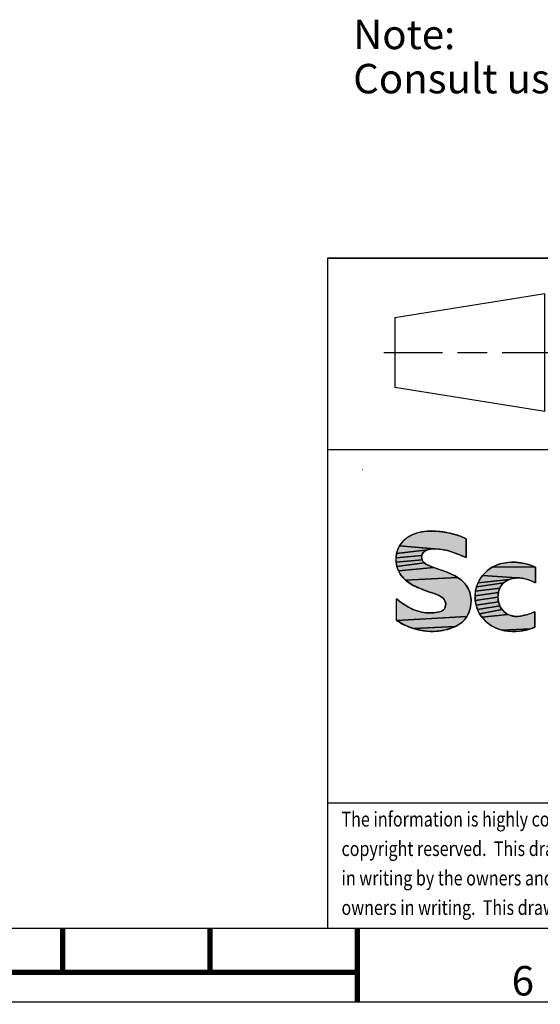
# Model space of a CAD drawing. Units: millimetres. Extents: x -1 to 4571, y -1 to 3232.
# Drawn here: x 2878 to 3149, y -1 to 513 of the extents above; entities that cross this region are included whole.
import ezdxf

# ---------------------------------------------------------------- set-up
doc = ezdxf.new("R2010")
doc.units = ezdxf.units.MM
doc.header["$LTSCALE"] = 251.307692
doc.layers.get('0').update_dxf_attribs({"linetype": 'CONTINUOUS'})
doc.styles.get("Standard").update_dxf_attribs({"font": 'txt', "width": 0.8})
doc.styles.add('TEXTSTYLE_2', font='txt', dxfattribs={"width": 0.8})
doc.styles.add('TEXTSTYLE_3', font='txt', dxfattribs={"width": 0.6})

# ---------------------------------------------------------------- blocks, each defined once
blk = doc.blocks.new('SYMBOL_5_BL0', base_point=(3152.32, 327.96))
at = {"color": 7, "linetype": 'Continuous'}
for p, q in [((3209.5, 353.49), (3209.5, 377.91)), ((3073.47, 357.39), (3151.62, 369.9)), ((3151.62, 308.25), (3151.62, 369.9)), ((3073.47, 357.39), (3073.47, 320.76)), ((3209.5, 331.26), (3209.5, 346.89)), ((3067.61, 339.08), (3098.2, 339.08)), ((3106.02, 339.08), (3121.65, 339.08)), ((3129.47, 339.08), (3157.48, 339.08)), ((3170.67, 339.08), (3195.09, 339.08)), ((3201.69, 339.08), (3217.32, 339.08)), ((3223.91, 339.08), (3248.34, 339.08)), ((3209.5, 300.24), (3209.5, 324.67)), ((3151.62, 308.25), (3073.47, 320.76)), ((3056.3, 278.02), (3056.5, 278.02)), ((3056.3, 278.02), (3056.5, 278.02))]:
    blk.add_line(p, q, dxfattribs=at)
for radius in [32.97, 18.32]:
    blk.add_circle((3209.5, 339.08), radius, dxfattribs=at)
blk = doc.blocks.new('SYMBOL_0_BL1', base_point=(3366.77, 145.78))
at = {"linetype": 'Continuous'}
for points in [[(3089.99, 245.69), (3092.27, 245.76), (3094.55, 245.7), (3097.99, 245.4), (3101.37, 244.86), (3104.69, 244.05), (3107.7, 243.05), (3110.62, 241.78), (3110.62, 231.91), (3106.73, 233.5), (3102.98, 234.94), (3100.9, 235.58), (3098.75, 236.07), (3096.49, 236.37), (3094.09, 236.46), (3075.85, 238.06), (3076.98, 239.66), (3078.34, 241.1), (3079.88, 242.34), (3081.57, 243.4), (3083.36, 244.25), (3085.51, 244.97), (3087.73, 245.44)], [(3091.64, 236.26), (3090.48, 235.98), (3074.29, 233.99), (3074.91, 236.09), (3075.85, 238.06), (3094.09, 236.46), (3092.86, 236.4)], [(3087.89, 234.12), (3087.49, 233.06), (3074.01, 231.81), (3074.29, 233.99), (3090.48, 235.98), (3089.43, 235.56), (3088.55, 234.95)], [(3087.38, 231.9), (3087.6, 230.78), (3074.06, 229.48), (3074.01, 231.81), (3087.49, 233.06)], [(3088.08, 229.9), (3088.79, 229.16), (3074.48, 227.2), (3074.06, 229.48), (3087.6, 230.78)], [(3091.63, 227.57), (3093.67, 226.75), (3075.26, 225.03), (3074.48, 227.2), (3088.79, 229.16), (3089.66, 228.54), (3090.63, 228.02)], [(3098.32, 225.13), (3100.98, 224.15), (3103.59, 223), (3106.08, 221.6), (3078.95, 220.16), (3077.5, 221.6), (3076.26, 223.24), (3075.26, 225.03), (3093.67, 226.75), (3095.67, 226.04)], [(3146.86, 226.91), (3146.86, 218.75), (3146.44, 218.98), (3144.62, 219.84), (3142.7, 220.54), (3141.32, 220.91), (3139.91, 221.17), (3138.5, 221.31), (3137.08, 221.32), (3119.17, 222.58), (3120.68, 224.23), (3122.38, 225.68), (3124.22, 226.9), (3146.44, 227.1)], [(3136.11, 229.51), (3138.6, 229.28), (3141.04, 228.85), (3143.82, 228.09), (3146.44, 227.1), (3124.22, 226.9), (3126.42, 227.98), (3128.73, 228.76), (3131.14, 229.26), (3133.61, 229.51)], [(3107.73, 220.41), (3109.25, 219.06), (3110.57, 217.54), (3111.64, 215.87), (3112.46, 213.94), (3112.97, 211.89), (3113.18, 209.77), (3113.1, 207.62), (3112.72, 205.35), (3112.03, 203.17), (3111.03, 201.16), (3074.34, 199.13), (3074.34, 210.35), (3076.18, 208.9), (3078.27, 207.39), (3080.46, 206.03), (3082.77, 204.88), (3084.97, 204.07), (3087.26, 203.49), (3089.59, 203.15), (3091.92, 203.04), (3093.81, 203.12), (3095.74, 203.37), (3096.81, 203.58), (3097.82, 203.93), (3098.7, 204.49), (3099.28, 205.17), (3099.69, 205.99), (3099.92, 206.91), (3099.95, 207.84), (3099.73, 208.89), (3099.27, 209.84), (3098.63, 210.68), (3097.63, 211.51), (3096.48, 212.15), (3095.24, 212.67), (3093.96, 213.11), (3090.06, 214.47), (3086.26, 215.94), (3084.32, 216.8), (3082.43, 217.76), (3080.62, 218.86), (3078.95, 220.16), (3106.08, 221.6)], [(3134.29, 220.88), (3133.18, 220.51), (3116.81, 218.79), (3117.87, 220.76), (3119.17, 222.58), (3137.08, 221.32), (3135.67, 221.18)], [(3128.74, 216.97), (3128.18, 215.93), (3115.46, 214.33), (3116.01, 216.7), (3130.22, 218.72), (3129.42, 217.91)], [(3131.13, 219.43), (3130.22, 218.72), (3116.01, 216.7), (3116.81, 218.79), (3133.18, 220.51), (3132.12, 220.02)], [(3127.76, 214.82), (3127.46, 213.66), (3115.24, 211.9), (3115.46, 214.33), (3128.18, 215.93)], [(3127.29, 212.46), (3127.24, 211.25), (3115.36, 209.46), (3115.24, 211.9), (3127.46, 213.66)], [(3127.3, 210.07), (3127.47, 208.91), (3115.79, 207.07), (3115.36, 209.46), (3127.24, 211.25)], [(3127.77, 207.78), (3128.18, 206.7), (3116.55, 204.76), (3115.79, 207.07), (3127.47, 208.91)], [(3128.71, 205.68), (3129.38, 204.74), (3117.61, 202.6), (3116.55, 204.76), (3128.18, 206.7)], [(3109.71, 199.37), (3108.32, 198.05), (3106.74, 196.93), (3105.02, 195.99), (3083.09, 194.86), (3079.76, 196.09), (3077.05, 197.43), (3074.49, 199.02), (3074.34, 199.13), (3111.03, 201.16)], [(3131.29, 202.98), (3132.41, 202.3), (3118.78, 200.87), (3117.61, 202.6), (3129.38, 204.74), (3130.26, 203.79)], [(3137.44, 201.24), (3139, 201.39), (3140.54, 201.69), (3142.07, 202.1), (3143.57, 202.57), (3146.44, 203.53), (3146.44, 195.6), (3144.22, 194.76), (3129.48, 194.01), (3127.09, 194.77), (3125.19, 195.63), (3123.38, 196.67), (3121.69, 197.9), (3120.14, 199.31), (3118.78, 200.87), (3132.41, 202.3), (3133.62, 201.78), (3134.87, 201.43), (3136.15, 201.25)], [(3103.22, 195.21), (3100.08, 194.24), (3096.88, 193.64), (3093.62, 193.4), (3090.07, 193.51), (3086.55, 194), (3083.09, 194.86), (3105.02, 195.99)], [(3141.92, 194.09), (3139.46, 193.6), (3136.95, 193.33), (3134.44, 193.3), (3131.94, 193.52), (3129.48, 194.01), (3144.22, 194.76)]]:
    blk.add_hatch(color=7, dxfattribs=at).paths.add_polyline_path(points)
at = {"color": 2, "linetype": 'Continuous'}
for p, q in [((3110.62, 231.91), (3110.62, 241.78)), ((3146.86, 218.75), (3146.86, 226.91)), ((3074.34, 199.13), (3074.34, 210.35)), ((3146.44, 195.6), (3146.44, 203.53))]:
    blk.add_line(p, q, dxfattribs=at)
at = {"color": 7, "linetype": 'Continuous'}
for points in [[(3089.99, 245.69), (3092.27, 245.76), (3094.55, 245.7), (3097.99, 245.4), (3101.37, 244.86), (3104.69, 244.05), (3107.7, 243.05), (3110.62, 241.78), (3110.62, 231.91), (3106.73, 233.5), (3102.98, 234.94), (3100.9, 235.58), (3098.75, 236.07), (3096.49, 236.37), (3094.09, 236.46), (3075.85, 238.06), (3076.98, 239.66), (3078.34, 241.1), (3079.88, 242.34), (3081.57, 243.4), (3083.36, 244.25), (3085.51, 244.97), (3087.73, 245.44), (3089.99, 245.69)], [(3091.64, 236.26), (3090.48, 235.98), (3074.29, 233.99), (3074.91, 236.09), (3075.85, 238.06), (3094.09, 236.46), (3092.86, 236.4), (3091.64, 236.26)], [(3087.89, 234.12), (3087.49, 233.06), (3074.01, 231.81), (3074.29, 233.99), (3090.48, 235.98), (3089.43, 235.56), (3088.55, 234.95), (3087.89, 234.12)], [(3087.38, 231.9), (3087.6, 230.78), (3074.06, 229.48), (3074.01, 231.81), (3087.49, 233.06), (3087.38, 231.9)], [(3088.08, 229.9), (3088.79, 229.16), (3074.48, 227.2), (3074.06, 229.48), (3087.6, 230.78), (3088.08, 229.9)], [(3091.63, 227.57), (3093.67, 226.75), (3075.26, 225.03), (3074.48, 227.2), (3088.79, 229.16), (3089.66, 228.54), (3090.63, 228.02), (3091.63, 227.57)], [(3098.32, 225.13), (3100.98, 224.15), (3103.59, 223), (3106.08, 221.6), (3078.95, 220.16), (3077.5, 221.6), (3076.26, 223.24), (3075.26, 225.03), (3093.67, 226.75), (3095.67, 226.04), (3098.32, 225.13)], [(3146.86, 226.91), (3146.86, 218.75), (3146.44, 218.98), (3144.62, 219.84), (3142.7, 220.54), (3141.32, 220.91), (3139.91, 221.17), (3138.5, 221.31), (3137.08, 221.32), (3119.17, 222.58), (3120.68, 224.23), (3122.38, 225.68), (3124.22, 226.9), (3146.44, 227.1), (3146.86, 226.91)], [(3136.11, 229.51), (3138.6, 229.28), (3141.04, 228.85), (3143.82, 228.09), (3146.44, 227.1), (3124.22, 226.9), (3126.42, 227.98), (3128.73, 228.76), (3131.14, 229.26), (3133.61, 229.51), (3136.11, 229.51)], [(3107.73, 220.41), (3109.25, 219.06), (3110.57, 217.54), (3111.64, 215.87), (3112.46, 213.94), (3112.97, 211.89), (3113.18, 209.77), (3113.1, 207.62), (3112.72, 205.35), (3112.03, 203.17), (3111.03, 201.16), (3074.34, 199.13), (3074.34, 210.35), (3076.18, 208.9), (3078.27, 207.39), (3080.46, 206.03), (3082.77, 204.88), (3084.97, 204.07), (3087.26, 203.49), (3089.59, 203.15), (3091.92, 203.04), (3093.81, 203.12), (3095.74, 203.37), (3096.81, 203.58), (3097.82, 203.93), (3098.7, 204.49), (3099.28, 205.17), (3099.69, 205.99), (3099.92, 206.91), (3099.95, 207.84), (3099.73, 208.89), (3099.27, 209.84), (3098.63, 210.68), (3097.63, 211.51), (3096.48, 212.15), (3095.24, 212.67), (3093.96, 213.11), (3090.06, 214.47), (3086.26, 215.94), (3084.32, 216.8), (3082.43, 217.76), (3080.62, 218.86), (3078.95, 220.16), (3106.08, 221.6), (3107.73, 220.41)], [(3134.29, 220.88), (3133.18, 220.51), (3116.81, 218.79), (3117.87, 220.76), (3119.17, 222.58), (3137.08, 221.32), (3135.67, 221.18), (3134.29, 220.88)], [(3128.74, 216.97), (3128.18, 215.93), (3115.46, 214.33), (3116.01, 216.7), (3130.22, 218.72), (3129.42, 217.91), (3128.74, 216.97)], [(3131.13, 219.43), (3130.22, 218.72), (3116.01, 216.7), (3116.81, 218.79), (3133.18, 220.51), (3132.12, 220.02), (3131.13, 219.43)], [(3127.76, 214.82), (3127.46, 213.66), (3115.24, 211.9), (3115.46, 214.33), (3128.18, 215.93), (3127.76, 214.82)], [(3127.29, 212.46), (3127.24, 211.25), (3115.36, 209.46), (3115.24, 211.9), (3127.46, 213.66), (3127.29, 212.46)], [(3127.3, 210.07), (3127.47, 208.91), (3115.79, 207.07), (3115.36, 209.46), (3127.24, 211.25), (3127.3, 210.07)], [(3127.77, 207.78), (3128.18, 206.7), (3116.55, 204.76), (3115.79, 207.07), (3127.47, 208.91), (3127.77, 207.78)], [(3128.71, 205.68), (3129.38, 204.74), (3117.61, 202.6), (3116.55, 204.76), (3128.18, 206.7), (3128.71, 205.68)], [(3109.71, 199.37), (3108.32, 198.05), (3106.74, 196.93), (3105.02, 195.99), (3083.09, 194.86), (3079.76, 196.09), (3077.05, 197.43), (3074.49, 199.02), (3074.34, 199.13), (3111.03, 201.16), (3109.71, 199.37)], [(3131.29, 202.98), (3132.41, 202.3), (3118.78, 200.87), (3117.61, 202.6), (3129.38, 204.74), (3130.26, 203.79), (3131.29, 202.98)], [(3137.44, 201.24), (3139, 201.39), (3140.54, 201.69), (3142.07, 202.1), (3143.57, 202.57), (3146.44, 203.53), (3146.44, 195.6), (3144.22, 194.76), (3129.48, 194.01), (3127.09, 194.77), (3125.19, 195.63), (3123.38, 196.67), (3121.69, 197.9), (3120.14, 199.31), (3118.78, 200.87), (3132.41, 202.3), (3133.62, 201.78), (3134.87, 201.43), (3136.15, 201.25), (3137.44, 201.24)], [(3103.22, 195.21), (3100.08, 194.24), (3096.88, 193.64), (3093.62, 193.4), (3090.07, 193.51), (3086.55, 194), (3083.09, 194.86), (3105.02, 195.99), (3103.22, 195.21)], [(3141.92, 194.09), (3139.46, 193.6), (3136.95, 193.33), (3134.44, 193.3), (3131.94, 193.52), (3129.48, 194.01), (3144.22, 194.76), (3141.92, 194.09)]]:
    blk.add_lwpolyline(points, dxfattribs=at)
for points, knots in [([(3110.62, 241.78), (3108.7, 242.71), (3103.51, 244.68), (3094.27, 246.09), (3083.56, 245.5), (3075.64, 239.43), (3073.49, 231.71), (3074.66, 225.04), (3079.19, 219.21), (3086.18, 215.79), (3092.92, 213.44), (3098.47, 211.6), (3100.45, 207.78), (3099.17, 204.08), (3095.47, 203.24), (3090.14, 202.78), (3083, 204.16), (3077.58, 207.78), (3074.94, 209.86), (3074.34, 210.35)], [0, 0, 0, 0, 0.056645, 0.148209, 0.248812, 0.335529, 0.393654, 0.455123, 0.509587, 0.584784, 0.657941, 0.704928, 0.732761, 0.764702, 0.792933, 0.827099, 0.910315, 0.979061, 1, 1, 1, 1]), ([(3074.34, 199.13), (3074.39, 199.09), (3076.08, 197.9), (3082.05, 194.6), (3092.21, 192.66), (3102.68, 194.48), (3110.72, 198.99), (3113.85, 207.37), (3112.53, 216.19), (3105.46, 222.86), (3097.77, 225.28), (3091.46, 227.53), (3087.02, 229.76), (3087.6, 235.81), (3095.33, 236.97), (3102.81, 235.3), (3107.93, 232.98), (3110.62, 231.91)], [0, 0, 0, 0, 0.001689, 0.055901, 0.183024, 0.270908, 0.340289, 0.420569, 0.495971, 0.56784, 0.669752, 0.708578, 0.75504, 0.785169, 0.844826, 0.926025, 1, 1, 1, 1]), ([(3146.86, 226.91), (3146.72, 226.97), (3144.91, 227.79), (3137.49, 230.21), (3124.35, 229.5), (3114.02, 216.96), (3115.7, 202.15), (3127.41, 192.99), (3138.74, 192.88), (3145, 194.98), (3146.44, 195.6)], [0, 0, 0, 0, 0.005722, 0.074714, 0.280528, 0.43981, 0.612277, 0.761701, 0.942116, 1, 1, 1, 1]), ([(3146.44, 203.53), (3143.68, 202.64), (3139.67, 201.01), (3133.58, 201.39), (3128.56, 204.33), (3126.55, 211.28), (3128.47, 218.13), (3135.05, 221.83), (3141.39, 221.25), (3145.42, 219.53), (3146.72, 218.83), (3146.86, 218.75)], [0, 0, 0, 0, 0.182204, 0.2331, 0.35939, 0.494448, 0.632534, 0.744704, 0.910503, 0.990352, 1, 1, 1, 1])]:
    blk.add_open_spline(points, degree=3, knots=knots, dxfattribs=at)
blk.add_solid([(3145.03, 203.06), (3146.44, 203.53), (3143.57, 202.57)], dxfattribs=at)
at = {"color": 2, "linetype": 'Continuous', "width": 0.8}
for s, height, p in [(' The information is highly confidential and is the exclusive property of Schneider Electric', 7.6923, (3043.69, 91.49)), (' copyright reserved.  This drawing must not be used for any purpose other than that expressly permitted', 7.69231, (3043.69, 76.1)), (' in writing by the owners and must not be disclosed or reproduced in any way without permission from the ', 7.69231, (3043.69, 60.72)), (' owners in writing.  This drawing must be returned to the owners when the purpose has ceased.', 7.6923, (3043.69, 45.33))]:
    blk.add_text(s, height=height, dxfattribs=at).set_placement(p)

msp = doc.modelspace()

# ---------------------------------------------------------------- linework, layer by layer
at = {"color": 5, "linetype": 'Continuous'}
for p, q in [((3038.462, 388.462), (4484.615, 388.462)), ((3038.462, 38.462), (3038.462, 388.462)), ((3038.462, 288.462), (4484.615, 288.462)), ((3038.462, 103.846), (4484.615, 103.846)), ((84.615, 38.462), (4484.615, 38.462))]:
    msp.add_line(p, q, dxfattribs=at)
at = {"color": 2, "linetype": 'Continuous'}
for p, q in [((3038.462, 38.462), (3038.462, 388.385)), ((3038.462, 388.385), (4484.615, 388.385)), ((3038.462, 288.462), (4484.615, 288.462)), ((3038.462, 103.846), (4484.615, 103.846)), ((3038.462, 38.462), (4484.615, 38.462))]:
    msp.add_line(p, q, dxfattribs=at)
at = {"color": 7, "linetype": 'Continuous'}
msp.add_line((0, 0), (4569.231, 0), dxfattribs=at)
at = {"color": 7, "linetype": 'Continuous', "const_width": 2.692}
for points in [[(2900, 38.462), (2900, 15.385)], [(2976.923, 38.462), (2976.923, 15.385)], [(3053.846, 38.462), (3053.846, 0)], [(2295.382, 15.385), (3053.846, 15.385)]]:
    msp.add_lwpolyline(points, dxfattribs=at)

# ---------------------------------------------------------------- block references
at = {"color": 7, "linetype": 'Continuous'}
msp.add_blockref('SYMBOL_5_BL0', (3152.318, 327.964), dxfattribs=at)
at = {"color": 2, "linetype": 'Continuous'}
msp.add_blockref('SYMBOL_0_BL1', (3366.766, 145.783), dxfattribs=at)

# ---------------------------------------------------------------- texts
at = {"color": 2, "linetype": 'Continuous', "attachment_point": 1, "line_spacing_factor": 0.9}
for s, insert, char_height, width, style in [('Note:\\P \\PConsult user manual for complete installation {\\Ftxt.shx;\\W0.307692;\\H15.384615; }& operating instructions.', (3051.654, 512.834), 15.384615, 1046.15385, 'TEXTSTYLE_2'), ('\\Q-0.0189848138;6', (3134.394, 18.631), 15.38462, 20.71006, 'TEXTSTYLE_3')]:
    msp.add_mtext(s, dxfattribs=dict(at, insert=insert, char_height=char_height, width=width, style=style))

doc.saveas('drawing.dxf')
